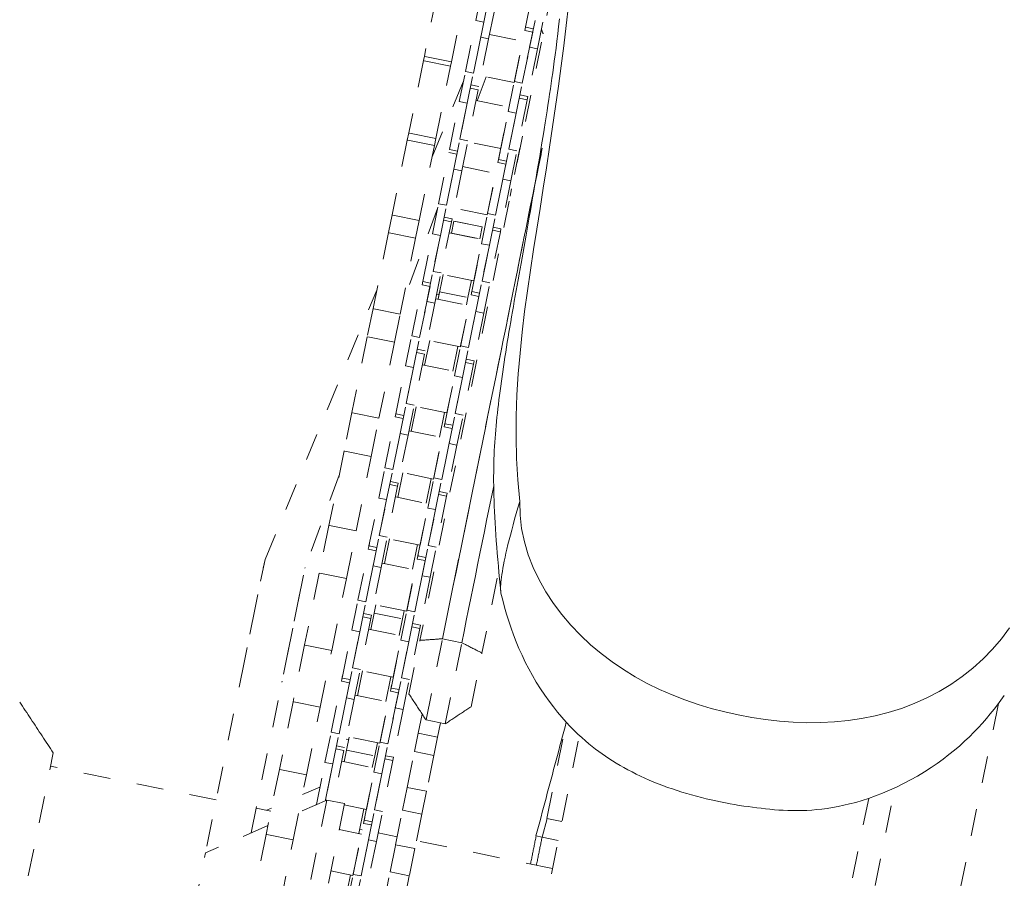
# Model space of a CAD drawing. Units: inches. Extents: x -241 to 254, y 0 to 226.
# Drawn here: x -51 to -47, y 185 to 188 of the extents above; entities that cross this region are included whole.
import ezdxf

# ---------------------------------------------------------------- set-up
doc = ezdxf.new("R2010")
doc.units = ezdxf.units.IN
doc.header["$MEASUREMENT"] = 0
doc.linetypes.add('DASHED', pattern=[0.2, 0.1, -0.1])
doc.layers.add('Unnamed [1.1]', color=7, linetype='Continuous', lineweight=0)

msp = doc.modelspace()

# ---------------------------------------------------------------- linework, layer by layer
at = {"layer": 'Unnamed [1.1]', "color": 18, "linetype": 'DASHED', "lineweight": 0, "true_color": 0x000000}
for p, q in [((-48.6122197, 188.0807787), (-49.1423026, 185.474972)), ((-48.7514965, 187.7437635), (-48.715476, 187.9208351)), ((-48.6860781, 187.9148548), (-48.7220986, 187.7377833)), ((-49.0800064, 187.8611166), (-49.1257157, 187.6364164)), ((-49.025319, 187.6159934), (-48.9796096, 187.8406935)), ((-48.9171045, 187.707222), (-48.894468, 187.8184995)), ((-48.8877066, 187.7012418), (-48.8650701, 187.8125193)), ((-48.9351915, 187.7688049), (-48.9276961, 187.8056511)), ((-48.7358174, 187.6703439), (-48.7131809, 187.7816214)), ((-48.7064195, 187.6643637), (-48.683783, 187.7756412)), ((-48.9736052, 187.5799688), (-48.9351795, 187.7688641)), ((-48.9057815, 187.7628839), (-48.9442073, 187.5739886)), ((-48.9351793, 187.7688629), (-48.9057797, 187.7628822)), ((-48.7539044, 187.7319268), (-48.746409, 187.768773)), ((-48.7538979, 187.7319587), (-48.7500367, 187.75094)), ((-48.7220991, 187.7377836), (-48.7514948, 187.7437645)), ((-48.9442088, 187.5739811), (-48.9171045, 187.707222)), ((-48.8877066, 187.7012418), (-48.9171045, 187.707222)), ((-48.884481, 187.7170936), (-48.7619919, 187.6921768)), ((-48.7923181, 187.5430907), (-48.7538924, 187.731986)), ((-48.7244945, 187.7260058), (-48.7629202, 187.5371105)), ((-48.753891, 187.7319847), (-48.7244954, 187.7260076)), ((-48.8877066, 187.7012418), (-48.9237271, 187.5241702)), ((-48.7931376, 187.5390623), (-48.7619906, 187.6921764)), ((-48.7629218, 187.537103), (-48.7358174, 187.6703439)), ((-48.7064195, 187.6643637), (-48.7358174, 187.6703439)), ((-49.1257157, 187.6364164), (-49.1290176, 187.620185)), ((-49.025319, 187.6159934), (-49.1257157, 187.6364164)), ((-48.7064195, 187.6643637), (-48.7424401, 187.4872921)), ((-49.1290176, 187.620185), (-49.1834619, 187.352545)), ((-49.1290176, 187.620185), (-49.131609, 187.6074459)), ((-49.0286208, 187.5997619), (-49.1290176, 187.620185)), ((-49.0830651, 187.3321219), (-49.0286208, 187.5997619)), ((-49.0286208, 187.5997619), (-49.025319, 187.6159934)), ((-48.9962417, 187.4686913), (-48.9736052, 187.5799688)), ((-48.9442073, 187.5739886), (-48.9736052, 187.5799688)), ((-48.9668438, 187.4627111), (-48.9442073, 187.5739886)), ((-48.8969174, 187.5601722), (-48.9295981, 187.4716412)), ((-48.7931359, 187.5390626), (-48.9156288, 187.5639793)), ((-49.096827, 187.2644622), (-48.9810926, 187.5431547)), ((-49.0968212, 187.2644778), (-48.98109, 187.5431623)), ((-48.9237259, 187.5241716), (-48.9531254, 187.5301523)), ((-48.8149546, 187.4318132), (-48.7923181, 187.5430907)), ((-48.7629202, 187.5371105), (-48.7923181, 187.5430907)), ((-48.7855567, 187.425833), (-48.7629202, 187.5371105)), ((-48.926123, 187.5123927), (-48.9645487, 187.3234974)), ((-48.9555216, 187.5183725), (-48.9261221, 187.5123918)), ((-48.7424414, 187.4872932), (-48.7718372, 187.4932741)), ((-48.7424407, 187.4872889), (-48.7448378, 187.4755051)), ((-49.0322623, 187.2916198), (-48.9962417, 187.4686913)), ((-48.9668438, 187.4627111), (-49.0028644, 187.2856395)), ((-48.9668438, 187.4627111), (-48.9962417, 187.4686913)), ((-48.9939466, 187.3294777), (-48.9668463, 187.462699)), ((-48.9342229, 187.4725839), (-48.81173, 187.4476673)), ((-48.842877, 187.2945513), (-48.8117299, 187.4476654)), ((-48.7448359, 187.4755146), (-48.7832617, 187.2866193)), ((-48.7742334, 187.4814943), (-48.7448376, 187.4755134)), ((-48.8509752, 187.2547417), (-48.8149546, 187.4318132)), ((-48.7855567, 187.425833), (-48.8215773, 187.2487614)), ((-48.7855567, 187.425833), (-48.8149546, 187.4318132)), ((-48.8126596, 187.2925996), (-48.7855592, 187.4258209)), ((-49.1834619, 187.352545), (-49.1888062, 187.3262731)), ((-49.0830651, 187.3321219), (-49.1834619, 187.352545)), ((-48.7626455, 187.3413086), (-48.8079619, 187.11854)), ((-49.1888062, 187.3262731), (-49.2451719, 187.0491879)), ((-49.0884095, 187.30585), (-49.1888062, 187.3262731)), ((-49.1447752, 187.0287649), (-49.0884095, 187.30585)), ((-49.0884095, 187.30585), (-49.0830651, 187.3321219)), ((-49.0165831, 187.2182001), (-48.9939466, 187.3294777)), ((-48.9645487, 187.3234974), (-48.9939466, 187.3294777)), ((-48.9871852, 187.2122199), (-48.9645487, 187.3234974)), ((-48.8428778, 187.2945529), (-48.9653669, 187.3194697)), ((-49.0730839, 187.090947), (-49.0346581, 187.2798423)), ((-49.0584465, 185.4808733), (-48.6892559, 187.295758)), ((-49.0052602, 187.273862), (-49.043686, 187.0849667)), ((-49.0346593, 187.2798437), (-49.0052597, 187.2738629)), ((-49.0028634, 187.2856389), (-49.0322629, 187.2916197)), ((-48.8533869, 187.2428859), (-48.8453004, 187.2826381)), ((-48.8533788, 187.2429259), (-48.848928, 187.2648051)), ((-48.835296, 187.1813221), (-48.8126596, 187.2925996)), ((-48.7832617, 187.2866193), (-48.8126596, 187.2925996)), ((-48.8058981, 187.1753418), (-48.7832617, 187.2866193)), ((-48.8917968, 187.0540689), (-48.853371, 187.2429642)), ((-48.8239731, 187.2369839), (-48.8623989, 187.0480886)), ((-48.853371, 187.2429654), (-48.8239715, 187.2369847)), ((-48.821579, 187.2487606), (-48.8509747, 187.2547414)), ((-49.0436875, 187.0849593), (-49.0165831, 187.2182001)), ((-48.9871852, 187.2122199), (-49.0232058, 187.0351484)), ((-48.9871852, 187.2122199), (-49.0165831, 187.2182001)), ((-48.9839609, 187.2280706), (-48.861468, 187.2031539)), ((-48.8926163, 187.0500404), (-48.8614692, 187.2031545)), ((-48.8624004, 187.0480812), (-48.835296, 187.1813221)), ((-48.8058981, 187.1753418), (-48.8419187, 186.9982703)), ((-48.8058981, 187.1753418), (-48.835296, 187.1813221)), ((-49.0957204, 186.9796694), (-49.0730839, 187.090947)), ((-49.043686, 187.0849667), (-49.0730839, 187.090947)), ((-49.0663225, 186.9736892), (-49.043686, 187.0849667)), ((-49.2451719, 187.0491879), (-49.2584601, 186.9838654)), ((-49.1447752, 187.0287649), (-49.2451719, 187.0491879)), ((-49.0767079, 187.0731265), (-49.208222, 186.7168595)), ((-48.8926157, 187.0500396), (-49.0151087, 187.0749562)), ((-48.9144333, 186.9427914), (-48.8917968, 187.0540689)), ((-48.8623989, 187.0480886), (-48.8917968, 187.0540689)), ((-48.8850354, 186.9368111), (-48.8623989, 187.0480886)), ((-49.1580633, 186.9634423), (-49.1447752, 187.0287649)), ((-49.0256016, 187.0233709), (-49.0640274, 186.8344756)), ((-49.0549977, 187.0293496), (-49.0256021, 187.0233726)), ((-49.0232057, 187.0351485), (-49.0526053, 187.0411293)), ((-49.0232313, 187.0350231), (-49.0256023, 187.0233675)), ((-49.0250319, 186.9817962), (-49.0159248, 187.0265651)), ((-49.0250319, 186.9817963), (-49.0159248, 187.0265651)), ((-48.9112738, 187.0052766), (-49.0159248, 187.0265651)), ((-49.0159248, 187.0265651), (-48.9112738, 187.0052766)), ((-49.2584601, 186.9838654), (-49.3156976, 186.7024941)), ((-49.1580633, 186.9634423), (-49.2584601, 186.9838654)), ((-49.1317409, 186.8025979), (-49.0957204, 186.9796694)), ((-49.0663225, 186.9736892), (-49.102343, 186.7966177)), ((-49.0663225, 186.9736892), (-49.0957204, 186.9796694)), ((-49.0934253, 186.8404558), (-49.0663249, 186.9736771)), ((-49.033699, 186.983561), (-48.9112099, 186.9586443)), ((-49.025032, 186.9817959), (-49.0249182, 186.9823553)), ((-49.0250318, 186.9817965), (-49.0249182, 186.9823553)), ((-49.0249182, 186.9823553), (-48.9202671, 186.9610668)), ((-48.9202672, 186.9610667), (-48.9112738, 187.0052766)), ((-48.8443145, 186.9864928), (-48.8827403, 186.7975975)), ((-48.8737133, 186.9924712), (-48.8443138, 186.9864943)), ((-48.8419175, 186.9982703), (-48.871317, 187.004251)), ((-48.8419442, 186.998145), (-48.8443152, 186.9864894)), ((-49.2153009, 186.6820711), (-49.1580633, 186.9634423)), ((-48.9504538, 186.7657198), (-48.9144333, 186.9427914)), ((-48.9423556, 186.8055295), (-48.9112086, 186.9586436)), ((-48.8850354, 186.9368111), (-48.9210559, 186.7597396)), ((-48.9202671, 186.9610668), (-48.9203808, 186.960508)), ((-48.8850354, 186.9368111), (-48.9144333, 186.9427914)), ((-48.9121382, 186.8035777), (-48.8850378, 186.9367991)), ((-49.1160618, 186.7291783), (-49.0934253, 186.8404558)), ((-49.0640274, 186.8344756), (-49.0934253, 186.8404558)), ((-49.0866639, 186.7231981), (-49.0640274, 186.8344756)), ((-49.0747711, 186.7372858), (-49.0561788, 186.8286826)), ((-48.9423538, 186.80553), (-49.0648468, 186.8304467)), ((-49.1725625, 186.6019251), (-49.1341367, 186.7908204)), ((-49.1341385, 186.7908118), (-49.1314728, 186.8039161)), ((-49.1341354, 186.7908208), (-49.1047396, 186.7848399)), ((-49.1023433, 186.7966159), (-49.131739, 186.8025967)), ((-48.9515278, 186.8073941), (-48.9645476, 186.7433909)), ((-48.9347747, 186.6923002), (-48.9121382, 186.8035777)), ((-48.8827403, 186.7975975), (-48.9121382, 186.8035777)), ((-48.9053768, 186.68632), (-48.8827403, 186.7975975)), ((-49.7155796, 185.7744843), (-49.301769, 186.7709546)), ((-49.7155787, 185.7744891), (-49.3017593, 186.7709799)), ((-49.1047388, 186.7848402), (-49.1431646, 186.5959449)), ((-49.0802212, 186.7548554), (-49.0715546, 186.7530924)), ((-49.0747711, 186.7372859), (-49.0691986, 186.7646796)), ((-49.0715558, 186.7530921), (-49.0691986, 186.7646796)), ((-49.0691986, 186.7646796), (-48.9645475, 186.7433911)), ((-48.9528576, 186.7539031), (-48.9478194, 186.7786703)), ((-48.9528514, 186.7539337), (-48.9501857, 186.767038)), ((-48.9210551, 186.7597415), (-48.9504546, 186.7657184)), ((-49.1431661, 186.5959374), (-49.1160618, 186.7291783)), ((-49.0866639, 186.7231981), (-49.1226844, 186.5461265)), ((-49.0866639, 186.7231981), (-49.1160618, 186.7291783)), ((-49.0834409, 186.7390514), (-48.9609478, 186.7141309)), ((-48.9912754, 186.565047), (-48.9528496, 186.7539423)), ((-48.9645475, 186.7433911), (-48.97012, 186.7159974)), ((-48.9234517, 186.7479621), (-48.9618775, 186.5590668)), ((-48.9528509, 186.7539424), (-48.9234514, 186.7479617)), ((-49.3156976, 186.7024941), (-49.3368812, 186.598359)), ((-49.2153009, 186.6820711), (-49.3156976, 186.7024941)), ((-49.2364844, 186.5779359), (-49.2153009, 186.6820711)), ((-48.9920949, 186.5610186), (-48.9609479, 186.7141326)), ((-48.961879, 186.5590593), (-48.9347747, 186.6923002)), ((-48.9053768, 186.68632), (-48.9413973, 186.5092484)), ((-48.9053768, 186.68632), (-48.9347747, 186.6923002)), ((-49.3368812, 186.598359), (-49.3939977, 186.3175831)), ((-49.2364844, 186.5779359), (-49.3368812, 186.598359)), ((-49.2936009, 186.29716), (-49.2364844, 186.5779359)), ((-49.195199, 186.4906476), (-49.1725625, 186.6019251)), ((-49.1431646, 186.5959449), (-49.1725625, 186.6019251)), ((-49.1658011, 186.4846674), (-49.1431646, 186.5959449)), ((-49.1245104, 186.4927752), (-49.1059181, 186.584172)), ((-48.9920957, 186.5610204), (-49.1145849, 186.5859371)), ((-49.1544777, 186.5403304), (-49.125082, 186.5343495)), ((-49.1226856, 186.5461255), (-49.1520814, 186.5521064)), ((-49.001267, 186.5628835), (-49.0198593, 186.4714867)), ((-49.0139119, 186.4537695), (-48.9912754, 186.565047)), ((-48.9618775, 186.5590668), (-48.9912754, 186.565047)), ((-48.984514, 186.4477893), (-48.9618775, 186.5590668)), ((-49.1250802, 186.534349), (-49.163506, 186.3454537)), ((-48.9731895, 186.5034521), (-48.9437937, 186.4974713)), ((-48.9413974, 186.5092473), (-48.9707969, 186.515228)), ((-48.9414023, 186.5092241), (-48.9437939, 186.4974675)), ((-49.2312195, 186.3135761), (-49.195199, 186.4906476)), ((-49.1658011, 186.4846674), (-49.2018216, 186.3075958)), ((-49.1658011, 186.4846674), (-49.195199, 186.4906476)), ((-49.1929039, 186.3514339), (-49.1658035, 186.4846553)), ((-49.1331789, 186.494538), (-49.0106859, 186.4696214)), ((-49.0418342, 186.3165076), (-49.0106872, 186.4696217)), ((-48.9437932, 186.4974709), (-48.9822189, 186.3085756)), ((-49.0499325, 186.276698), (-49.0139119, 186.4537695)), ((-48.984514, 186.4477893), (-49.0205346, 186.2707177)), ((-48.984514, 186.4477893), (-49.0139119, 186.4537695)), ((-49.0116168, 186.3145558), (-48.9845165, 186.4477772)), ((-49.3939977, 186.3175831), (-49.422786, 186.176064)), ((-49.2936009, 186.29716), (-49.3939977, 186.3175831)), ((-49.2336179, 186.3017862), (-49.2303641, 186.3177812)), ((-49.2155404, 186.2401564), (-49.1929039, 186.3514339)), ((-49.163506, 186.3454537), (-49.1929039, 186.3514339)), ((-49.1861425, 186.2341762), (-49.163506, 186.3454537)), ((-49.1742497, 186.2482644), (-49.1556574, 186.3396612)), ((-49.0418337, 186.316507), (-49.1643267, 186.3414237)), ((-49.0510063, 186.3183727), (-49.0695986, 186.2269759)), ((-49.3223893, 186.155641), (-49.2936009, 186.29716)), ((-49.2720412, 186.1129032), (-49.2336154, 186.3017985)), ((-49.2042175, 186.2958183), (-49.2426432, 186.106923)), ((-49.2336152, 186.3017977), (-49.2042157, 186.295817)), ((-49.2018233, 186.3075967), (-49.231219, 186.3135775)), ((-49.0523308, 186.2649081), (-49.049077, 186.2809031)), ((-49.0342533, 186.2032783), (-49.0116168, 186.3145558)), ((-48.9822189, 186.3085756), (-49.0116168, 186.3145558)), ((-49.0048554, 186.1972981), (-48.9822189, 186.3085756)), ((-49.182917, 186.2500285), (-49.0604278, 186.2251117)), ((-49.0907541, 186.0760251), (-49.0523283, 186.2649204)), ((-49.0229304, 186.2589402), (-49.0613562, 186.0700449)), ((-49.0523314, 186.2649054), (-49.049749, 186.2775999)), ((-49.052327, 186.2649195), (-49.0229312, 186.2589387)), ((-49.020535, 186.2707185), (-49.0499308, 186.2766993)), ((-49.2426448, 186.1069155), (-49.2155404, 186.2401564)), ((-49.1861425, 186.2341762), (-49.2221631, 186.0571047)), ((-49.1861425, 186.2341762), (-49.2155404, 186.2401564)), ((-49.0915736, 186.0719967), (-49.0604265, 186.2251108)), ((-49.422786, 186.176064), (-49.478853, 185.9004472)), ((-49.3223893, 186.155641), (-49.422786, 186.176064)), ((-49.0613577, 186.0700375), (-49.0342533, 186.2032783)), ((-49.0048554, 186.1972981), (-49.040876, 186.0202266)), ((-49.0048554, 186.1972981), (-49.0342533, 186.2032783)), ((-49.3784562, 185.8800242), (-49.3223893, 186.155641)), ((-49.2946776, 186.0016257), (-49.2720412, 186.1129032)), ((-49.2426432, 186.106923), (-49.2720412, 186.1129032)), ((-49.2652797, 185.9956455), (-49.2426432, 186.106923)), ((-49.4411092, 186.0859769), (-49.5672347, 185.7443078)), ((-49.2221618, 186.0571064), (-49.2515612, 186.0630833)), ((-49.223989, 186.0037536), (-49.2053967, 186.0951505)), ((-49.0915718, 186.0719975), (-49.2140648, 186.0969141)), ((-49.1007456, 186.073862), (-49.1193379, 185.9824651)), ((-49.1133906, 185.9647476), (-49.0907541, 186.0760251)), ((-49.0613562, 186.0700449), (-49.0907541, 186.0760251)), ((-49.0839926, 185.9587674), (-49.0613562, 186.0700449)), ((-49.2245589, 186.0453271), (-49.2629847, 185.8564318)), ((-49.2539576, 186.0513073), (-49.224558, 186.0453266)), ((-49.2221725, 186.057058), (-49.2245596, 186.0453236)), ((-49.0408774, 186.0202281), (-49.070273, 186.0262051)), ((-49.3306982, 185.8245542), (-49.2946776, 186.0016257)), ((-49.2652797, 185.9956455), (-49.3013003, 185.818574)), ((-49.2652797, 185.9956455), (-49.2946776, 186.0016257)), ((-49.2923826, 185.8624121), (-49.2652822, 185.9956334)), ((-49.2326589, 186.0055188), (-49.1101658, 185.9805983)), ((-49.0432718, 186.0084491), (-49.0816976, 185.8195538)), ((-49.0726693, 186.0144291), (-49.0432736, 186.0084483)), ((-49.0408855, 186.0201799), (-49.0432725, 186.0084455)), ((-49.1494111, 185.7876761), (-49.1133906, 185.9647476)), ((-49.1413129, 185.8274858), (-49.1101658, 185.9805999)), ((-49.0839926, 185.9587674), (-49.1200132, 185.7816959)), ((-49.0839926, 185.9587674), (-49.1133906, 185.9647476)), ((-49.1110955, 185.825534), (-49.0839951, 185.9587553)), ((-49.478853, 185.9004472), (-49.5147859, 185.7238064)), ((-49.3784562, 185.8800242), (-49.478853, 185.9004472)), ((-49.4143892, 185.7033834), (-49.3784562, 185.8800242)), ((-49.315019, 185.7511346), (-49.2923826, 185.8624121)), ((-49.2629847, 185.8564318), (-49.2923826, 185.8624121)), ((-49.2856211, 185.7451543), (-49.2629847, 185.8564318)), ((-49.2737283, 185.7592428), (-49.255136, 185.8506397)), ((-49.1413136, 185.827484), (-49.2638029, 185.8524046)), ((-49.3715198, 185.6238814), (-49.333094, 185.8127767)), ((-49.3036961, 185.8067965), (-49.3421219, 185.6179012)), ((-49.3331005, 185.8127447), (-49.3292555, 185.8316464)), ((-49.3330952, 185.8127785), (-49.3036957, 185.8067978)), ((-49.3012993, 185.8185738), (-49.3306989, 185.8245545)), ((-49.1504849, 185.8293512), (-49.1690772, 185.7379543)), ((-49.133732, 185.7142565), (-49.1110955, 185.825534)), ((-49.0816976, 185.8195538), (-49.1110955, 185.825534)), ((-49.1043341, 185.7082763), (-49.0816976, 185.8195538)), ((-49.9314115, 184.7134881), (-49.7155798, 185.7744838)), ((-49.8019037, 185.3500893), (-49.7155864, 185.7744907)), ((-49.1902327, 185.5870033), (-49.1518069, 185.7758986)), ((-49.1518134, 185.7758666), (-49.1479684, 185.7947683)), ((-49.1518109, 185.7758792), (-49.1486403, 185.791465)), ((-49.151807, 185.7759003), (-49.1224074, 185.7699196)), ((-49.1200149, 185.7816954), (-49.1494106, 185.7876763)), ((-49.7670008, 184.7622877), (-49.5672347, 185.7443078)), ((-49.3421234, 185.6178937), (-49.315019, 185.7511346)), ((-49.2856211, 185.7451543), (-49.3216417, 185.5680828)), ((-49.2856211, 185.7451543), (-49.315019, 185.7511346)), ((-49.2823969, 185.7610054), (-49.1599039, 185.7360888)), ((-49.1910522, 185.5829748), (-49.1599052, 185.7360889)), ((-49.122409, 185.7699184), (-49.1608348, 185.5810231)), ((-49.5729119, 185.7164334), (-49.6535598, 185.3199071)), ((-49.5147859, 185.7238064), (-49.5688508, 185.4580317)), ((-49.4143892, 185.7033834), (-49.5147859, 185.7238064)), ((-49.4684541, 185.4376086), (-49.4143892, 185.7033834)), ((-49.1608363, 185.5810156), (-49.133732, 185.7142565)), ((-49.1043341, 185.7082763), (-49.1403546, 185.5312047)), ((-49.1043341, 185.7082763), (-49.133732, 185.7142565)), ((-48.8559252, 185.7050316), (-48.9122449, 185.4281728)), ((-49.3941563, 185.5126039), (-49.3715198, 185.6238814)), ((-49.3421219, 185.6179012), (-49.3715198, 185.6238814)), ((-49.3647584, 185.5066236), (-49.3421219, 185.6179012)), ((-49.1910517, 185.5829744), (-49.3135446, 185.6078911)), ((-49.3110576, 185.5757373), (-49.3048753, 185.6061288)), ((-49.3240375, 185.5563053), (-49.3624633, 185.36741)), ((-49.3534336, 185.5622844), (-49.3240379, 185.5563036)), ((-49.3216417, 185.5680834), (-49.3510412, 185.5740641)), ((-49.3216554, 185.5680154), (-49.3240383, 185.5563016)), ((-49.3234675, 185.514732), (-49.3110576, 185.5757373)), ((-49.3110576, 185.5757373), (-49.2064066, 185.5544488)), ((-49.2064066, 185.5544488), (-49.2188165, 185.4934435)), ((-49.2128692, 185.4757258), (-49.1902327, 185.5870033)), ((-49.2002242, 185.5848403), (-49.2064066, 185.5544488)), ((-49.1608348, 185.5810231), (-49.1902327, 185.5870033)), ((-49.1834713, 185.4697456), (-49.1608348, 185.5810231)), ((-49.3321349, 185.5164959), (-49.2096458, 185.4915791)), ((-49.1427504, 185.5194272), (-49.1811762, 185.3305319)), ((-49.1721492, 185.5254061), (-49.1427497, 185.5194254)), ((-49.1403534, 185.5312052), (-49.169753, 185.5371859)), ((-49.1403683, 185.5311373), (-49.1427512, 185.5194235)), ((-49.4301768, 185.3355323), (-49.3941563, 185.5126039)), ((-49.3647584, 185.5066236), (-49.4007789, 185.3295521)), ((-49.3647584, 185.5066236), (-49.3941563, 185.5126039)), ((-49.3918612, 185.3733902), (-49.3647608, 185.5066116)), ((-49.2407915, 185.3384639), (-49.2096445, 185.491578)), ((-49.1195383, 185.1805544), (-49.0584463, 185.4808733)), ((-49.0584463, 185.4808733), (-48.9871312, 185.4663661)), ((-49.5688508, 185.4580317), (-49.6115974, 185.2478962)), ((-49.4684541, 185.4376086), (-49.5688508, 185.4580317)), ((-49.2488897, 185.2986542), (-49.2128692, 185.4757258)), ((-49.1834713, 185.4697456), (-49.2194918, 185.292674)), ((-49.1834713, 185.4697456), (-49.2128692, 185.4757258)), ((-49.2105741, 185.3365121), (-49.1834737, 185.4697335)), ((-49.1827105, 185.276333), (-49.1423026, 185.4749719)), ((-49.0482232, 185.1660472), (-48.9871312, 185.4663661)), ((-49.5112006, 185.2274731), (-49.4684541, 185.4376086)), ((-48.9526528, 185.2295338), (-48.9122449, 185.4281727)), ((-49.4144977, 185.2621127), (-49.3918612, 185.3733902)), ((-49.3624633, 185.36741), (-49.3918612, 185.3733902)), ((-49.4325811, 185.3237131), (-49.4281468, 185.3455115)), ((-49.4007792, 185.3295507), (-49.430175, 185.3355316)), ((-49.3850998, 185.2561325), (-49.3624633, 185.36741)), ((-49.3732069, 185.2702212), (-49.3546146, 185.3616179)), ((-49.2407898, 185.3384649), (-49.3632827, 185.3633815)), ((-49.2499635, 185.3403294), (-49.2685558, 185.2489327)), ((-49.2332106, 185.2252346), (-49.2105741, 185.3365121)), ((-49.1811762, 185.3305319), (-49.2105741, 185.3365121)), ((-49.4709984, 185.1348595), (-49.4325726, 185.3237548)), ((-49.4031747, 185.3177746), (-49.4416005, 185.1288793)), ((-49.4325713, 185.3237556), (-49.4031756, 185.3177748)), ((-49.2513014, 185.2867988), (-49.2475317, 185.3053302)), ((-49.2512941, 185.286835), (-49.2468597, 185.3086334)), ((-49.219491, 185.2926725), (-49.2488905, 185.2986532)), ((-49.2038127, 185.2192544), (-49.1811762, 185.3305319)), ((-49.441602, 185.1288718), (-49.4144977, 185.2621127)), ((-49.3850998, 185.2561325), (-49.4144977, 185.2621127)), ((-49.3818769, 185.2719862), (-49.2593838, 185.2470657)), ((-49.2897113, 185.0979814), (-49.2512856, 185.2868767)), ((-49.2218877, 185.2808965), (-49.2603134, 185.0920012)), ((-49.2512869, 185.2868773), (-49.2218873, 185.2808965)), ((-49.6115974, 185.2478962), (-49.6625703, 184.997321)), ((-49.5112006, 185.2274731), (-49.6115974, 185.2478962)), ((-49.5621735, 184.9768979), (-49.5112006, 185.2274731)), ((-49.3850998, 185.2561325), (-49.4211203, 185.0790609)), ((-49.2905308, 185.093953), (-49.2593838, 185.2470671)), ((-49.260315, 185.0919937), (-49.2332106, 185.2252346)), ((-49.2038127, 185.2192544), (-49.2332106, 185.2252346)), ((-49.2038127, 185.2192544), (-49.2398332, 185.0421829)), ((-49.1482183, 185.1310689), (-49.1337618, 185.2021346)), ((-49.1195386, 185.1805529), (-49.1195383, 185.1805543)), ((-49.1194868, 185.1808085), (-49.0481717, 185.1663013)), ((-49.0662044, 185.1699681), (-49.0770619, 185.116594)), ((-49.0482235, 185.1660457), (-49.0482232, 185.1660471)), ((-48.6722715, 184.8156476), (-48.5997128, 185.172335)), ((-49.4936349, 185.023582), (-49.4709984, 185.1348595)), ((-49.4416005, 185.1288793), (-49.4709984, 185.1348595)), ((-49.464237, 185.0176018), (-49.4416005, 185.1288793)), ((-49.4141256, 185.0690707), (-49.4043539, 185.117107)), ((-49.2905316, 185.0939514), (-49.4130208, 185.118872)), ((-49.1620312, 185.0631667), (-49.1482183, 185.1310689)), ((-49.1482183, 185.1310689), (-49.0770619, 185.116594)), ((-49.0770619, 185.116594), (-49.0908748, 185.0486918)), ((-49.4211216, 185.0790604), (-49.4505173, 185.0850412)), ((-49.414963, 185.1093264), (-49.4062952, 185.1075631)), ((-49.414959, 185.1093255), (-49.4062911, 185.1075623)), ((-49.3123478, 184.9867039), (-49.2897113, 185.0979814)), ((-49.2997028, 185.0958185), (-49.3094746, 185.0477822)), ((-49.2603134, 185.0920012), (-49.2897113, 185.0979814)), ((-49.2829499, 184.9807237), (-49.2603134, 185.0920012)), ((-50.6318267, 184.4077311), (-50.4994153, 185.0586453)), ((-49.4235162, 185.0672834), (-49.4618116, 184.8790288)), ((-49.4529136, 185.0732652), (-49.4235179, 185.0672844)), ((-49.4229462, 185.0257102), (-49.4141256, 185.0690707)), ((-49.4141256, 185.0690707), (-49.3094746, 185.0477822)), ((-49.3094746, 185.0477822), (-49.3182951, 185.0044217)), ((-49.2398333, 185.0421821), (-49.2692329, 185.0481629)), ((-49.2398339, 185.0421797), (-49.2422298, 185.0304016)), ((-49.1889385, 184.9308945), (-49.1620312, 185.0631667)), ((-49.1620312, 185.0631667), (-49.0908748, 185.0486918)), ((-49.0908748, 185.0486918), (-49.1177822, 184.9164196)), ((-49.89667, 184.8842708), (-50.5095262, 185.0089403)), ((-49.525448, 184.8671937), (-49.4936349, 185.023582)), ((-49.464237, 185.0176018), (-49.4936349, 185.023582)), ((-49.464237, 185.0176018), (-49.491864, 184.8817917)), ((-49.4913398, 184.8843684), (-49.4642395, 185.0175897)), ((-49.4316148, 185.0274729), (-49.3091219, 185.0025562)), ((-49.2422291, 185.0304053), (-49.2806549, 184.84151)), ((-49.2716254, 185.036387), (-49.2422297, 185.0304061)), ((-49.6625703, 184.997321), (-49.711533, 184.7566276)), ((-49.5621735, 184.9768979), (-49.6625703, 184.997321)), ((-49.6111363, 184.7362045), (-49.5621735, 184.9768979)), ((-49.3483684, 184.8096324), (-49.3123478, 184.9867039)), ((-49.3402702, 184.8494421), (-49.3091231, 185.0025561)), ((-49.2829499, 184.9807237), (-49.3189705, 184.8036522)), ((-49.2829499, 184.9807237), (-49.3123478, 184.9867039)), ((-49.3100528, 184.8474903), (-49.2829524, 184.9807116)), ((-49.5769961, 184.9040028), (-49.5122298, 184.9321445)), ((-49.2061744, 184.8461656), (-49.1889385, 184.9308945)), ((-49.1889385, 184.9308945), (-49.1177822, 184.9164196)), ((-49.1177822, 184.9164196), (-49.135018, 184.8316907)), ((-47.456978, 184.5684281), (-47.3835321, 184.9294769)), ((-49.4866012, 184.8841351), (-49.5902008, 184.8391165)), ((-49.4866046, 184.8841183), (-49.550785, 184.5686174)), ((-49.525244, 184.8679236), (-49.5292935, 184.8655791)), ((-49.4918372, 184.8819235), (-49.4913398, 184.8843684)), ((-49.487746, 184.8836373), (-49.4913398, 184.8843684)), ((-49.4213183, 184.870855), (-49.4866012, 184.8841351)), ((-49.4213217, 184.8708382), (-49.4855021, 184.5553374)), ((-49.3402697, 184.8494419), (-49.4222787, 184.8661231)), ((-49.6939527, 184.8430333), (-49.7483251, 184.854094)), ((-49.7098666, 184.8462692), (-49.6916851, 184.8541693)), ((-49.3494421, 184.8513077), (-49.3680344, 184.7599108)), ((-49.3507723, 184.7978151), (-49.3457511, 184.8224986)), ((-49.3326892, 184.7362128), (-49.3100528, 184.8474903)), ((-49.2806549, 184.84151), (-49.3100528, 184.8474903)), ((-49.3032913, 184.7302325), (-49.2806549, 184.84151)), ((-49.232121, 184.7186159), (-49.2061744, 184.8461656)), ((-49.2061744, 184.8461656), (-49.135018, 184.8316907)), ((-49.135018, 184.8316907), (-49.1609646, 184.7041411)), ((-49.7048897, 184.789279), (-49.9364642, 184.6886496)), ((-49.38919, 184.6089596), (-49.3507642, 184.7978549)), ((-49.3213663, 184.7918746), (-49.3597921, 184.6029793)), ((-49.3507651, 184.7978507), (-49.3464231, 184.8191953)), ((-49.3507629, 184.7978544), (-49.3213672, 184.7918735)), ((-49.318971, 184.8036533), (-49.3483667, 184.8096341)), ((-48.6714263, 184.8154726), (-48.6896176, 184.7470783)), ((-48.6722715, 184.8156476), (-48.6160585, 184.8042125)), ((-49.711533, 184.7566276), (-49.7586228, 184.5251412)), ((-49.6111363, 184.7362045), (-49.711533, 184.7566276)), ((-49.4408728, 184.7747278), (-49.3588638, 184.7580465)), ((-49.3900095, 184.6049311), (-49.3588624, 184.7580452)), ((-49.3555737, 184.774199), (-49.364746, 184.7760649)), ((-49.2261676, 184.7478747), (-49.2967779, 184.7622386)), ((-48.7123459, 184.7517017), (-48.7123497, 184.7517025)), ((-48.6896176, 184.7470783), (-48.7123459, 184.7517017)), ((-49.6582261, 184.5047181), (-49.6111363, 184.7362045)), ((-49.3597936, 184.6029719), (-49.3326892, 184.7362128)), ((-49.3032913, 184.7302325), (-49.3393119, 184.553161)), ((-49.3032913, 184.7302325), (-49.3326892, 184.7362128)), ((-49.2526264, 184.6178144), (-49.232121, 184.7186159)), ((-49.232121, 184.7186159), (-49.1609646, 184.7041411)), ((-48.6509957, 184.6308711), (-49.1550112, 184.7333998)), ((-48.6300159, 184.7349539), (-48.6896176, 184.7470783)), ((-49.9799292, 184.474982), (-49.9364642, 184.6886496)), ((-49.1609646, 184.7041411), (-49.1814701, 184.6033395)), ((-49.3900078, 184.6049323), (-49.4720206, 184.6216134)), ((-49.4118265, 184.4976821), (-49.38919, 184.6089596)), ((-49.3991815, 184.6067968), (-49.410153, 184.5528625)), ((-49.3597921, 184.6029793), (-49.38919, 184.6089596)), ((-49.2770795, 184.4976066), (-49.2526264, 184.6178144)), ((-49.2526264, 184.6178144), (-49.1814701, 184.6033395)), ((-49.3824286, 184.4917018), (-49.3597921, 184.6029793)), ((-49.1814701, 184.6033395), (-49.2059232, 184.4831317))]:
    msp.add_line(p, q, dxfattribs=at)
for points in [[(-48.5913714, 187.8243556), (-48.6000786, 187.7499238), (-48.609329, 187.6752961), (-48.6190769, 187.6004848), (-48.6292764, 187.5255021), (-48.6398819, 187.4503602), (-48.6508477, 187.3750713), (-48.6621279, 187.2996476), (-48.673677, 187.2241012), (-48.6854491, 187.1484444), (-48.6973985, 187.0726894), (-48.7094484, 186.996841), (-48.7213974, 186.9208749), (-48.7330129, 186.8447593), (-48.7440624, 186.7684627), (-48.7543134, 186.6919532), (-48.7635334, 186.6151992), (-48.7714898, 186.538169), (-48.7779501, 186.4608309), (-48.7826818, 186.3831533), (-48.7854523, 186.3051043), (-48.7860292, 186.2266523), (-48.7841798, 186.1477656), (-48.7796717, 186.0684126), (-48.7722724, 185.9885614)], [(-48.6251347, 187.7744096), (-48.6284355, 187.7464798), (-48.6317367, 187.7191758), (-48.6350189, 187.6926221), (-48.6382626, 187.666943), (-48.6414483, 187.642263), (-48.6445565, 187.6187064), (-48.6475677, 187.5963978), (-48.6504625, 187.5754614), (-48.653286, 187.5554295), (-48.6561149, 187.5356376), (-48.6589768, 187.5159154), (-48.6618992, 187.4960925), (-48.6649099, 187.4759986), (-48.6680363, 187.4554633), (-48.6713061, 187.4343162), (-48.6747469, 187.412387), (-48.6783779, 187.3895552), (-48.6821842, 187.3659), (-48.6861427, 187.3415504), (-48.6902302, 187.3166356), (-48.6944235, 187.2912845), (-48.6986993, 187.2656262), (-48.7030344, 187.2397898), (-48.7074057, 187.2139044), (-48.7117899, 187.188099), (-48.7161639, 187.1625027), (-48.7205043, 187.1372446), (-48.724788, 187.1124536), (-48.7289965, 187.0882308), (-48.7331297, 187.0645644), (-48.7371925, 187.0414146), (-48.7411894, 187.0187414), (-48.7451253, 186.9965051), (-48.7490048, 186.9746658), (-48.7528326, 186.9531836), (-48.7566134, 186.9320186), (-48.760352, 186.911131), (-48.7640531, 186.890481), (-48.7677213, 186.8700286), (-48.7713614, 186.849734), (-48.7749768, 186.829564), (-48.778566, 186.8095123), (-48.7821263, 186.789579), (-48.7856549, 186.7697644), (-48.7891491, 186.7500688), (-48.7926061, 186.7304925), (-48.7960232, 186.7110357), (-48.7993976, 186.6916987), (-48.8027266, 186.6724816), (-48.8060074, 186.6533849), (-48.8092373, 186.6344087), (-48.8124134, 186.6155534), (-48.8155332, 186.5968191), (-48.8185937, 186.5782061), (-48.8215924, 186.5597148), (-48.8245263, 186.5413453), (-48.8273928, 186.5230979), (-48.8301891, 186.5049729), (-48.8329124, 186.4869705), (-48.8355601, 186.4690911), (-48.8381294, 186.4513348), (-48.8406174, 186.4337019), (-48.8430215, 186.4161927), (-48.8453389, 186.3988074), (-48.8475609, 186.3816667), (-48.8496798, 186.3648672), (-48.8516947, 186.348374), (-48.8536047, 186.3321518), (-48.8554088, 186.3161653), (-48.8571059, 186.3003795), (-48.8586952, 186.2847591), (-48.8601755, 186.269269), (-48.8615461, 186.2538739), (-48.8628058, 186.2385386), (-48.8639538, 186.2232281), (-48.8649889, 186.2079071), (-48.8659104, 186.1925403), (-48.8667171, 186.1770927), (-48.8674082, 186.1615291), (-48.8679826, 186.1458141), (-48.8684394, 186.1299128), (-48.8687775, 186.1137898), (-48.8689961, 186.09741), (-48.8690941, 186.0807382), (-48.8690706, 186.0637392), (-48.8689246, 186.0463779), (-48.8686551, 186.028619), (-48.8682611, 186.0104273), (-48.8677067, 185.9916321), (-48.8669637, 185.9721232), (-48.8660436, 185.9519563), (-48.8649574, 185.9311873), (-48.8637164, 185.9098719), (-48.8623318, 185.888066), (-48.8608148, 185.8658252), (-48.8591767, 185.8432055), (-48.8574286, 185.8202626), (-48.8555818, 185.7970522), (-48.8536475, 185.7736302), (-48.8516369, 185.7500523), (-48.8495612, 185.7263744), (-48.8474316, 185.7026522), (-48.8452594, 185.6789416), (-48.8430557, 185.6552982)], [(-48.6856759, 187.7199125), (-48.6859461, 187.7205397), (-48.6862162, 187.721167), (-48.6864861, 187.7217944), (-48.6867558, 187.7224218), (-48.6870253, 187.7230493), (-48.6872946, 187.7236768), (-48.6875637, 187.7243044), (-48.6878327, 187.7249321), (-48.6881014, 187.7255597), (-48.68837, 187.7261875), (-48.6886383, 187.7268153), (-48.6889065, 187.7274431), (-48.6891745, 187.728071), (-48.6894423, 187.728699), (-48.6897099, 187.729327), (-48.6899773, 187.7299551), (-48.6902446, 187.7305832), (-48.6905116, 187.7312114), (-48.6907784, 187.7318396), (-48.6910451, 187.7324679), (-48.6913116, 187.7330962), (-48.6915778, 187.7337246), (-48.6918439, 187.734353), (-48.6921098, 187.7349815)], [(-49.0584463, 185.4808733), (-49.0484464, 185.5300314), (-49.0384374, 185.5792343), (-49.0284235, 185.628461), (-49.018409, 185.6776907), (-49.0083982, 185.7269024), (-48.9983953, 185.7760752), (-48.9884045, 185.8251883), (-48.9784301, 185.8742208), (-48.9684764, 185.9231517), (-48.9585476, 185.9719602), (-48.948648, 186.0206254), (-48.9387818, 186.0691263), (-48.9289532, 186.1174421), (-48.9191665, 186.1655519), (-48.909426, 186.2134347), (-48.8997359, 186.2610697), (-48.8901005, 186.308436), (-48.880524, 186.3555127), (-48.8710107, 186.4022789), (-48.8615647, 186.4487136), (-48.8521905, 186.4947961), (-48.8428921, 186.5405053), (-48.833674, 186.5858204), (-48.8245402, 186.6307206), (-48.8154952, 186.6751848), (-48.8066081, 186.7188723), (-48.7979303, 186.7615309), (-48.789439, 186.8032729), (-48.7811114, 186.8442103), (-48.7729245, 186.8844554), (-48.7648557, 186.9241203), (-48.7568821, 186.9633173), (-48.7489809, 187.0021585), (-48.7411293, 187.0407561), (-48.7333043, 187.0792223), (-48.7254833, 187.1176692), (-48.7176434, 187.1562091), (-48.7097618, 187.1949541), (-48.7018156, 187.2340164), (-48.6937821, 187.2735082)], [(-48.9871312, 185.4663661), (-48.9787203, 185.507713), (-48.9703178, 185.5490182), (-48.961924, 185.5902809), (-48.953539, 185.6315006), (-48.9451628, 185.6726768), (-48.9367955, 185.7138087), (-48.9284374, 185.754896), (-48.9200885, 185.7959379), (-48.911749, 185.8369338), (-48.9034189, 185.8778833), (-48.8950984, 185.9187857), (-48.8867875, 185.9596404), (-48.8784865, 186.0004469), (-48.8701955, 186.0412045), (-48.8689333, 186.0474094)], [(-48.7722724, 185.9885614), (-48.7789908, 185.9658803), (-48.7853415, 185.9439992), (-48.7913299, 185.9229131), (-48.7969616, 185.9026173), (-48.8022419, 185.8831071), (-48.8071764, 185.8643775), (-48.8117703, 185.8464238), (-48.8160293, 185.8292411), (-48.8199587, 185.8128247), (-48.8235639, 185.7971698), (-48.8268505, 185.7822715), (-48.8298239, 185.7681251), (-48.8324894, 185.7547256), (-48.8348526, 185.7420684), (-48.8369188, 185.7301486), (-48.8386936, 185.7189614), (-48.8401824, 185.708502), (-48.8413906, 185.6987656), (-48.8423236, 185.6897473), (-48.842987, 185.6814424), (-48.8433861, 185.6738461), (-48.8435264, 185.6669535), (-48.8434133, 185.6607599), (-48.8430523, 185.6552604)], [(-48.8430523, 185.6552604), (-48.8430277, 185.6550039), (-48.8430022, 185.6547496), (-48.8429758, 185.6544974), (-48.8429485, 185.6542475), (-48.8429202, 185.6539997), (-48.842891, 185.653754), (-48.8428608, 185.6535106), (-48.8428296, 185.6532693), (-48.8427974, 185.6530301), (-48.8427642, 185.6527931), (-48.84273, 185.6525582), (-48.8426948, 185.6523255), (-48.8426585, 185.6520949), (-48.8426212, 185.6518665), (-48.8425828, 185.6516401), (-48.8425434, 185.6514159), (-48.8425028, 185.6511938), (-48.8424611, 185.6509738), (-48.8424184, 185.650756), (-48.8423745, 185.6505402), (-48.8423294, 185.6503265), (-48.8422832, 185.6501149), (-48.8422358, 185.6499054), (-48.8421873, 185.649698)], [(-49.1826996, 185.2763861), (-49.1800378, 185.2723483), (-49.1773812, 185.2683183), (-49.1747295, 185.2642956), (-49.1720824, 185.2602797), (-49.1694394, 185.2562701), (-49.1668003, 185.2522662), (-49.1641646, 185.2482674), (-49.161532, 185.2442732), (-49.1589021, 185.2402831), (-49.1562746, 185.2362966), (-49.1536491, 185.232313), (-49.1510253, 185.2283319), (-49.1484028, 185.2243527), (-49.1457813, 185.2203749), (-49.1431603, 185.2163979), (-49.1405396, 185.2124212), (-49.1379187, 185.2084442), (-49.1352973, 185.2044664), (-49.1326751, 185.2004873), (-49.1300517, 185.1965064), (-49.1274266, 185.192523), (-49.1247997, 185.1885366), (-49.1221705, 185.1845468), (-49.1195386, 185.1805529)], [(-50.4994149, 185.0586471), (-50.5045884, 185.0664627), (-50.5097655, 185.0742839), (-50.5149459, 185.0821101), (-50.5201293, 185.0899408), (-50.5253153, 185.0977755), (-50.5305035, 185.1056135), (-50.5356937, 185.1134545), (-50.5408854, 185.1212977), (-50.5460783, 185.1291428), (-50.5512721, 185.1369892), (-50.5564663, 185.1448362), (-50.5616606, 185.1526835), (-50.5668547, 185.1605304), (-50.5720483, 185.1683764), (-50.5772409, 185.1762211), (-50.5824322, 185.1840637), (-50.5876219, 185.1919039), (-50.5928095, 185.199741), (-50.5979948, 185.2075746), (-50.6031774, 185.2154041), (-50.6083569, 185.2232289), (-50.613533, 185.2310486), (-50.6187053, 185.2388626), (-50.6238735, 185.2466703)], [(-49.0482234, 185.1660457), (-49.0442404, 185.168694), (-49.0402614, 185.1713396), (-49.0362858, 185.1739828), (-49.0323132, 185.1766241), (-49.028343, 185.1792638), (-49.0243746, 185.1819022), (-49.0204075, 185.1845397), (-49.0164412, 185.1871767), (-49.0124751, 185.1898135), (-49.0085087, 185.1924504), (-49.0045415, 185.1950879), (-49.0005728, 185.1977263), (-48.9966022, 185.200366), (-48.9926291, 185.2030072), (-48.9886529, 185.2056504), (-48.9846732, 185.208296), (-48.9806894, 185.2109442), (-48.9767009, 185.2135955), (-48.9727073, 185.2162501), (-48.9687079, 185.2189085), (-48.9647022, 185.2215711), (-48.9606896, 185.2242381), (-48.9566698, 185.2269099), (-48.952642, 185.229587)], [(-46.9997515, 185.2415649), (-47.1411522, 184.5586076), (-47.2826422, 183.8757049), (-47.4242031, 183.1928551), (-47.5658167, 182.5100568), (-47.7074645, 181.8273085), (-47.8491282, 181.1446086), (-47.9907895, 180.4619557), (-48.1324301, 179.779348)], [(-48.7123494, 184.7517035), (-48.7077035, 184.7691337), (-48.7030544, 184.7865764), (-48.6984021, 184.8040313), (-48.6937467, 184.8214979), (-48.6890884, 184.8389759), (-48.6844272, 184.856465), (-48.6797633, 184.8739648), (-48.6750966, 184.891475), (-48.6704273, 184.9089952), (-48.6657556, 184.9265251), (-48.6610815, 184.9440643), (-48.656405, 184.9616125), (-48.6517263, 184.9791693), (-48.6470455, 184.9967344), (-48.6423627, 185.0143074), (-48.6376779, 185.031888), (-48.6329914, 185.0494758), (-48.628303, 185.0670705), (-48.623613, 185.0846717), (-48.6189215, 185.1022791), (-48.6142284, 185.1198923), (-48.6095341, 185.137511), (-48.6048384, 185.1551349), (-48.6001415, 185.1727635)], [(-49.6295812, 179.7632548), (-49.5015444, 180.4011159), (-49.3719386, 181.0465821), (-49.2405925, 181.7004403), (-49.1073347, 182.3634772), (-48.971994, 183.0364799), (-48.834399, 183.7202349), (-48.6943784, 184.4155294), (-48.5517609, 185.1231499)], [(-47.4803148, 184.8900595), (-47.6559516, 184.0403811), (-47.8259238, 183.2182604), (-47.9904252, 182.4227222), (-48.1496497, 181.6527916), (-48.3037912, 180.9074934), (-48.4530436, 180.1858526), (-48.5976008, 179.4868941)], [(-48.7326234, 184.647468), (-48.7317739, 184.6517201), (-48.7309222, 184.6559803), (-48.7300683, 184.6602486), (-48.7292121, 184.664525), (-48.7283537, 184.6688092), (-48.7274932, 184.6731012), (-48.7266305, 184.6774009), (-48.7257656, 184.6817081), (-48.7248985, 184.6860228), (-48.7240294, 184.6903448), (-48.7231581, 184.694674), (-48.7222847, 184.6990103), (-48.7214093, 184.7033536), (-48.7205317, 184.7077037), (-48.7196522, 184.7120606), (-48.7187706, 184.7164242), (-48.717887, 184.7207943), (-48.7170014, 184.7251708), (-48.7161138, 184.7295536), (-48.7152242, 184.7339426), (-48.7143327, 184.7383377), (-48.7134393, 184.7427388), (-48.7125439, 184.7471457), (-48.7116467, 184.7515583)], [(-48.7108654, 184.6429937), (-48.7099811, 184.6473115), (-48.7090967, 184.6516314), (-48.7082121, 184.6559531), (-48.7073274, 184.6602767), (-48.7064425, 184.6646022), (-48.7055575, 184.6689294), (-48.7046724, 184.6732584), (-48.7037872, 184.6775891), (-48.7029019, 184.6819215), (-48.7020165, 184.6862555), (-48.701131, 184.6905911), (-48.7002454, 184.6949282), (-48.6993598, 184.6992668), (-48.6984742, 184.7036069), (-48.6975885, 184.7079483), (-48.6967028, 184.7122912), (-48.6958171, 184.7166354), (-48.6949313, 184.7209808), (-48.6940456, 184.7253275), (-48.6931599, 184.7296754), (-48.6922743, 184.7340245), (-48.6913887, 184.7383747), (-48.6905031, 184.742726), (-48.6896176, 184.7470783)]]:
    msp.add_lwpolyline(points, dxfattribs=at)
at = {"layer": 'Unnamed [1.1]', "color": 18, "linetype": 'DASHED', "lineweight": 0, "true_color": 0x000000, "extrusion": (0, 0, -1)}
for points in [[(48.7722724, 185.9885614), (48.7712084, 185.938211), (48.7654364, 185.8884926), (48.7552365, 185.8395554), (48.7408891, 185.7915485), (48.7226744, 185.7446209), (48.7008727, 185.6989218), (48.6757642, 185.6546003), (48.6476292, 185.6118055), (48.616748, 185.5706865), (48.5834009, 185.5313923), (48.547868, 185.4940722), (48.5104297, 185.4588751), (48.4713367, 185.4259171), (48.430722, 185.3951818), (48.3886889, 185.3666196), (48.3453408, 185.3401811), (48.3007811, 185.3158166), (48.2551131, 185.2934766), (48.2084404, 185.2731116), (48.1608662, 185.2546722), (48.112494, 185.2381086), (48.0634271, 185.2233715), (48.013769, 185.2104113), (47.9636231, 185.1991784), (47.9130915, 185.1896477), (47.8622723, 185.1818913), (47.8112622, 185.176006), (47.7601579, 185.1720882), (47.7090562, 185.1702345), (47.6580539, 185.1705415), (47.6072478, 185.1731058), (47.5567346, 185.178024), (47.5066111, 185.1853925), (47.4569741, 185.1953081), (47.4079203, 185.2078672), (47.3595466, 185.2231665), (47.3119748, 185.241276), (47.2654281, 185.2621598), (47.2201547, 185.2857557), (47.1764027, 185.3120012), (47.1344204, 185.340834), (47.0944561, 185.3721916), (47.0567579, 185.4060118), (47.0215741, 185.4422321), (46.9891529, 185.4807903), (46.9597426, 185.5216239)], [(46.9784712, 185.2713342), (46.9907357, 185.2541445), (47.0034165, 185.2369686), (47.0165585, 185.2198174), (47.0302068, 185.2027018), (47.0444064, 185.1856327), (47.0592023, 185.168621), (47.0746394, 185.1516774), (47.0907627, 185.134813), (47.1076173, 185.1180386), (47.1252481, 185.1013651), (47.1437002, 185.0848034), (47.1630184, 185.0683643), (47.1832479, 185.0520587), (47.2044336, 185.0358976), (47.2266206, 185.0198918), (47.2498537, 185.0040521), (47.274178, 184.9883896), (47.2995529, 184.9729996), (47.3254322, 184.9584038), (47.3515782, 184.9447046), (47.3778303, 184.9319201), (47.404028, 184.9200686), (47.4300107, 184.9091682), (47.4556177, 184.899237), (47.4806885, 184.8902931), (47.5050624, 184.8823548), (47.5285789, 184.8754401), (47.5510774, 184.8695672), (47.5727167, 184.8645535), (47.5937839, 184.8601845), (47.6143101, 184.8564299), (47.6343267, 184.8532597), (47.6538649, 184.8506438), (47.6729561, 184.8485521), (47.6916315, 184.8469545), (47.7099225, 184.8458208), (47.7278603, 184.8451211), (47.7454762, 184.8448252), (47.7628016, 184.8449029), (47.7798677, 184.8453243), (47.7967058, 184.8460592), (47.8133473, 184.8470775), (47.8298234, 184.8483491), (47.8461653, 184.8498439), (47.8624045, 184.8515318), (47.8785722, 184.8533828), (47.8946997, 184.8553667), (47.9108183, 184.8574534), (47.9269593, 184.8596128), (47.9432808, 184.8619181), (47.9599003, 184.8644623), (47.9767883, 184.867245), (47.9939154, 184.8702658), (48.0112521, 184.8735244), (48.0287688, 184.8770205), (48.046436, 184.8807536), (48.0642243, 184.8847235), (48.0821041, 184.8889298), (48.100046, 184.893372), (48.1180205, 184.89805), (48.135998, 184.9029632), (48.1539491, 184.9081114), (48.1718442, 184.9134942), (48.1896539, 184.9191113), (48.2073486, 184.9249623), (48.2248989, 184.9310468), (48.2422753, 184.9373645), (48.2594483, 184.943915), (48.2763883, 184.950698), (48.2930659, 184.9577131), (48.309455, 184.9649574), (48.3255432, 184.9724173), (48.3413217, 184.9800768), (48.3567816, 184.9879196), (48.3719139, 184.9959296), (48.3867098, 185.0040907), (48.4011603, 185.0123868), (48.4152565, 185.0208017), (48.4289895, 185.0293193), (48.4423505, 185.0379235), (48.4553304, 185.0465981), (48.4679205, 185.055327), (48.4801118, 185.064094), (48.4918953, 185.072883), (48.503789, 185.0820859), (48.5162843, 185.0921363), (48.5293331, 185.1030809), (48.5428873, 185.1149664), (48.5568987, 185.1278394), (48.5713191, 185.1417466), (48.5861003, 185.1567346), (48.6011943, 185.1728503), (48.6165528, 185.1901402), (48.6321276, 185.208651), (48.6478707, 185.2284293), (48.6637338, 185.249522), (48.6796687, 185.2719755), (48.6956274, 185.2958367), (48.711103, 185.3204504), (48.7256478, 185.3451358), (48.7393019, 185.3699009), (48.7521055, 185.3947536), (48.7640988, 185.419702), (48.7753219, 185.4447542), (48.7858152, 185.469918), (48.7956186, 185.4952016), (48.8047725, 185.5206128), (48.813317, 185.5461599), (48.8212923, 185.5718506), (48.8287385, 185.5976932), (48.835696, 185.6236954), (48.8422048, 185.6498655)], [(49.1423026, 185.474972), (49.1395795, 185.4751481), (49.1366557, 185.475341), (49.1335493, 185.4755492), (49.1302786, 185.4757713), (49.1268618, 185.4760057), (49.1233172, 185.4762511), (49.119663, 185.4765059), (49.1159174, 185.4767688), (49.1120987, 185.4770382), (49.1082251, 185.4773127), (49.1043149, 185.4775909), (49.1003863, 185.4778712), (49.0964575, 185.4781522), (49.0925468, 185.4784325), (49.0886724, 185.4787106), (49.0848525, 185.478985), (49.0811055, 185.4792543), (49.0774494, 185.479517), (49.0739027, 185.4797717), (49.0704834, 185.4800168), (49.0672099, 185.480251), (49.0641004, 185.4804728), (49.0611732, 185.4806807), (49.0584463, 185.4808733)], [(48.9122449, 185.4281728), (48.9146827, 185.4293988), (48.9172988, 185.4307186), (48.920077, 185.4321239), (48.923001, 185.4336061), (48.9260547, 185.4351568), (48.9292217, 185.4367675), (48.932486, 185.4384297), (48.9358312, 185.440135), (48.9392411, 185.4418749), (48.9426996, 185.4436409), (48.9461904, 185.4454246), (48.9496973, 185.4472175), (48.9532041, 185.4490111), (48.9566945, 185.4507969), (48.9601523, 185.4525666), (48.9635614, 185.4543115), (48.9669054, 185.4560233), (48.9701683, 185.4576935), (48.9733336, 185.4593135), (48.9763854, 185.460875), (48.9793072, 185.4623695), (48.9820829, 185.4637885), (48.9846964, 185.4651235), (48.9871312, 185.4663661)]]:
    msp.add_lwpolyline(points, dxfattribs=at)

doc.saveas('drawing.dxf')
